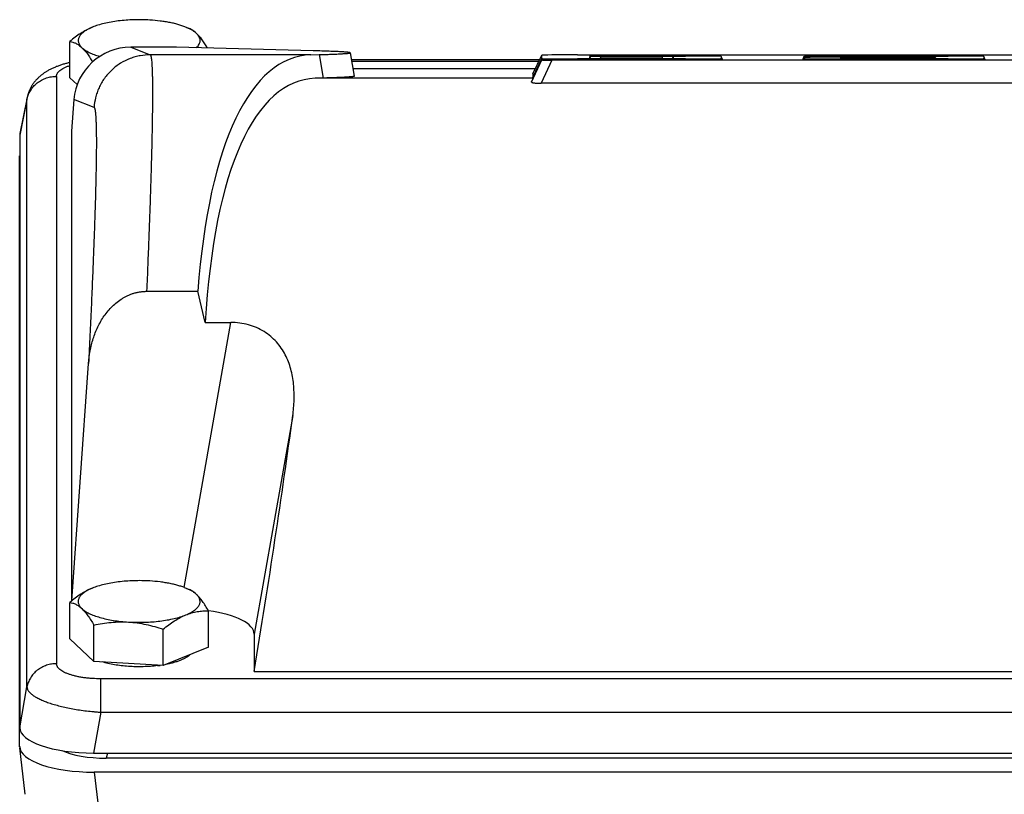
# Model space of a CAD drawing. Units: millimetres. Extents: x -1398 to 2577, y -641 to 1270.
# Drawn here: x -530 to -425, y 467 to 549 of the extents above; entities that cross this region are included whole.
import ezdxf

# ---------------------------------------------------------------- set-up
doc = ezdxf.new("R2010")
doc.units = ezdxf.units.MM
doc.header["$LTSCALE"] = 19.36
doc.layers.get('0').update_dxf_attribs({"linetype": 'CONTINUOUS'})

msp = doc.modelspace()

# ---------------------------------------------------------------- linework, layer by layer
at = {"color": 7, "linetype": 'CONTINUOUS'}
for p, q in [((-522.25, 548.29), (-522.25, 548.29)), ((-512.16, 548.29), (-511.86, 548.17)), ((-524.59, 542.92), (-524.59, 546.79)), ((-513.24, 546.18), (-518.1, 546.18)), ((-498.64, 545.8), (-513.24, 546.18)), ((-498.89, 545.37), (-498.01, 545.39)), ((-494.71, 545.59), (-494.27, 543.09)), ((-475.21, 543.34), (-474.28, 545.33)), ((-474.28, 545.33), (-474.28, 545.33)), ((-474.28, 544.97), (-474.28, 545.33)), ((-470.47, 545.37), (-386.23, 545.37)), ((-458.95, 544.93), (-470.47, 544.93)), ((-469.14, 545.31), (-469.14, 545.25)), ((-469.14, 545.25), (-469.14, 545.25)), ((-469.14, 544.99), (-469.14, 545.18)), ((-469.14, 544.99), (-469.14, 544.99)), ((-386.23, 545.32), (-468.05, 545.32)), ((-468.05, 545.24), (-458.95, 545.24)), ((-468.05, 545.19), (-461.36, 545.19)), ((-461.36, 544.98), (-468.05, 544.98)), ((-460.27, 545.18), (-460.27, 544.99)), ((-460.27, 544.99), (-460.27, 544.99)), ((-455.14, 545.2), (-455.14, 544.97)), ((-455.14, 545.2), (-455.14, 545.2)), ((-454.98, 544.85), (-455.14, 545.2)), ((-446.45, 544.85), (-446.28, 545.23)), ((-446.38, 544.85), (-446.28, 545.07)), ((-446.28, 545.23), (-446.28, 545.23)), ((-446.28, 545.2), (-446.28, 545.23)), ((-446.28, 545.07), (-446.28, 545.07)), ((-446.28, 544.97), (-446.28, 545.07)), ((-445.19, 545.24), (-430.95, 545.24)), ((-433.36, 545.19), (-445.19, 545.19)), ((-442.47, 545.11), (-433.36, 545.11)), ((-430.95, 544.93), (-442.47, 544.93)), ((-441.14, 544.99), (-441.14, 545.05)), ((-441.14, 544.99), (-441.14, 544.99)), ((-440.05, 545.06), (-433.36, 545.06)), ((-433.36, 544.98), (-440.05, 544.98)), ((-432.28, 545.12), (-432.28, 545.18)), ((-432.28, 545.12), (-432.28, 545.12)), ((-432.28, 545.05), (-432.28, 544.99)), ((-432.28, 544.99), (-432.28, 544.99)), ((-427.14, 545.2), (-427.14, 544.97)), ((-426.98, 544.85), (-427.14, 545.2)), ((-427.14, 545.2), (-427.14, 545.2)), ((-494.58, 544.88), (-474.49, 544.88)), ((-474.95, 543.89), (-494.41, 543.89)), ((-475.22, 542.83), (-474.28, 544.84)), ((-474.28, 544.84), (-474.28, 544.84)), ((-474.28, 544.82), (-474.28, 544.84)), ((-473.19, 544.85), (-391.36, 544.85)), ((-388.95, 544.81), (-473.19, 544.81)), ((-523.82, 542.19), (-524.59, 542.92)), ((-497.59, 542.89), (-498.43, 542.87)), ((-494.27, 543.09), (-494.27, 543.09)), ((-475.22, 542.83), (-475.22, 542.83)), ((-475.21, 543.34), (-475.21, 543.34)), ((-475.21, 543.34), (-475.21, 542.96)), ((-387.8, 542.34), (-474.34, 542.34)), ((-529.15, 540.81), (-529.92, 536.98)), ((-529.14, 540.84), (-529.15, 540.81)), ((-524.17, 540.6), (-524.43, 537.23)), ((-529.93, 536.79), (-529.93, 473.6)), ((-524.43, 537.23), (-524.43, 487.11)), ((-529.95, 471.59), (-529.95, 534.61)), ((-516.41, 520.15), (-510.95, 520.15)), ((-510.16, 516.83), (-510.95, 520.15)), ((-510.16, 516.83), (-507.43, 516.83)), ((-524.37, 487.16), (-522.6, 512.46)), ((-522.26, 488.47), (-522.26, 488.47)), ((-512.16, 488.47), (-511.87, 488.35)), ((-524.6, 483.1), (-524.6, 486.97)), ((-509.82, 482.21), (-509.82, 486.08)), ((-522.03, 480.69), (-522.03, 484.56)), ((-514.64, 480.24), (-514.64, 484.11)), ((-522.03, 480.69), (-524.6, 483.1)), ((-504.93, 483.59), (-504.93, 479.62)), ((-509.82, 482.21), (-514.64, 480.24)), ((-514.64, 480.24), (-522.03, 480.69)), ((-504.93, 479.62), (-354.48, 479.62)), ((-529.36, 466.51), (-529.94, 471.48)), ((-522.06, 470.91), (-337.36, 470.91)), ((-338.69, 470.36), (-520.73, 470.36)), ((-337.43, 468.87), (-521.99, 468.87))]:
    msp.add_line(p, q, dxfattribs=at)
at = {"color": 9, "linetype": 'CONTINUOUS'}
for p, q in [((-518.1, 546.18), (-516.03, 545.37)), ((-498.89, 545.37), (-516.03, 545.37)), ((-498.01, 545.39), (-497.59, 542.89)), ((-475.21, 542.96), (-474.28, 544.97)), ((-470.47, 544.93), (-470.51, 544.85)), ((-469.11, 545.25), (-469.14, 545.31)), ((-469.05, 544.99), (-469.14, 545.18)), ((-468.05, 545.32), (-468.02, 545.24)), ((-468.05, 545.19), (-467.96, 544.98)), ((-461.46, 544.98), (-461.36, 545.19)), ((-460.27, 545.18), (-460.36, 544.99)), ((-458.91, 544.85), (-458.95, 544.93)), ((-455.14, 544.97), (-455.09, 544.85)), ((-446.44, 544.85), (-446.28, 545.2)), ((-446.33, 544.85), (-446.28, 544.97)), ((-445.19, 545.19), (-445.23, 545.1)), ((-442.47, 544.93), (-442.51, 544.85)), ((-441.11, 544.99), (-441.14, 545.05)), ((-440.05, 545.06), (-440.02, 544.98)), ((-433.4, 545.11), (-433.36, 545.19)), ((-433.4, 544.98), (-433.36, 545.06)), ((-432.28, 545.18), (-432.31, 545.12)), ((-432.28, 545.05), (-432.31, 544.99)), ((-430.91, 544.85), (-430.95, 544.93)), ((-427.14, 544.97), (-427.09, 544.85)), ((-494.55, 544.69), (-474.58, 544.69)), ((-475.36, 542.47), (-474.28, 544.82)), ((-473.19, 544.81), (-474.34, 542.34)), ((-526.02, 543.07), (-526.02, 480.44)), ((-475.2, 542.87), (-498.43, 542.87)), ((-475.22, 542.83), (-475.22, 542.83)), ((-475.21, 543.34), (-475.21, 543.34)), ((-529.17, 540.59), (-529.93, 536.79)), ((-529.17, 477.96), (-529.17, 540.59)), ((-522.02, 539.76), (-524.17, 540.6)), ((-512.41, 488.57), (-507.43, 516.83)), ((-500.83, 506.89), (-504.93, 483.59)), ((-338.13, 478.83), (-521.29, 478.83)), ((-521.29, 475.26), (-521.29, 478.83)), ((-529.93, 473.6), (-529.17, 477.96)), ((-521.29, 475.26), (-522.06, 470.91)), ((-521.29, 475.26), (-338.13, 475.26)), ((-520.59, 470.91), (-520.73, 470.36)), ((-521.99, 468.87), (-521.41, 463.9))]:
    msp.add_line(p, q, dxfattribs=at)
at = {"color": 7, "linetype": 'CONTINUOUS'}
msp.add_lwpolyline([(-524.59, 544.54), (-524.67, 544.52), (-524.76, 544.5), (-524.85, 544.48), (-524.94, 544.46), (-525.03, 544.43), (-525.13, 544.41), (-525.22, 544.38), (-525.31, 544.36), (-525.4, 544.33), (-525.49, 544.3), (-525.59, 544.27), (-525.68, 544.24), (-525.77, 544.21), (-525.86, 544.17), (-525.95, 544.14), (-526.04, 544.11), (-526.13, 544.07), (-526.21, 544.03), (-526.3, 544), (-526.39, 543.96), (-526.47, 543.92), (-526.55, 543.88), (-526.63, 543.84), (-526.71, 543.8), (-526.79, 543.76), (-526.86, 543.72), (-526.93, 543.68), (-527, 543.64), (-527.07, 543.6), (-527.14, 543.56), (-527.2, 543.52), (-527.26, 543.48), (-527.32, 543.44), (-527.38, 543.4), (-527.44, 543.36), (-527.49, 543.32), (-527.54, 543.28), (-527.6, 543.24), (-527.65, 543.2), (-527.7, 543.16), (-527.75, 543.11), (-527.8, 543.07), (-527.85, 543.03), (-527.89, 542.98), (-527.94, 542.94), (-527.99, 542.89), (-528.04, 542.85), (-528.08, 542.8), (-528.13, 542.75), (-528.18, 542.7), (-528.22, 542.65), (-528.26, 542.6), (-528.31, 542.55), (-528.35, 542.5), (-528.39, 542.45), (-528.43, 542.4), (-528.46, 542.35), (-528.5, 542.3), (-528.54, 542.24), (-528.57, 542.19), (-528.61, 542.14), (-528.64, 542.09), (-528.67, 542.04), (-528.7, 541.99), (-528.73, 541.94), (-528.76, 541.89), (-528.78, 541.83), (-528.81, 541.78), (-528.84, 541.73), (-528.86, 541.68), (-528.88, 541.62), (-528.91, 541.57), (-528.93, 541.52), (-528.95, 541.46), (-528.97, 541.41), (-529, 541.35), (-529.01, 541.3), (-529.03, 541.24), (-529.05, 541.18), (-529.07, 541.13), (-529.08, 541.07), (-529.1, 541.01), (-529.11, 540.96), (-529.13, 540.9), (-529.14, 540.84)], dxfattribs=at)
for centre, radius, start, end in [((-519.96, 542.85), 5.91, 113.2032, 113.3334), ((-519.92, 542.76), 6.01, 112.8471, 113.2026), ((-519.83, 542.54), 6.24, 112.164, 112.8439), ((-519.96, 483.02), 5.91, 113.2032, 113.3334), ((-519.92, 482.94), 6.01, 112.8471, 113.2026), ((-519.83, 482.72), 6.24, 112.164, 112.8439), ((-516.95, 494.13), 14.01, 277.0856, 278.172)]:
    msp.add_arc(centre, radius, start, end, dxfattribs=at)
at = {"color": 9, "linetype": 'CONTINUOUS'}
msp.add_arc((-527.86, 540.55), 1.32, 168.7205, 178.316, dxfattribs=at)
at = {"color": 7, "linetype": 'CONTINUOUS'}
for centre, major_axis, ratio, start_param, end_param in [((-518.18, 540.21), (5.03, 3.33), 0.985805, 0.979551, 2.48453), ((-486.4, 477.87), (-13.62, 67.37), 0.308884, -0.053196, 0.831509), ((-469.64, 545.32), (4.63, -0.01), 0.00901, 1.750381, 3.137391), ((-469.64, 544.98), (4.63, 0.01), 0.00901, 3.141578, 4.532805), ((-467.82, 545.31), (1.32, 0), 0.00901, 1.750381, 3.141607), ((-467.82, 545.25), (1.32, 0), 0.00901, -3.137391, -1.750381), ((-467.82, 545.18), (1.32, 0), 0.00901, 1.750381, 3.141607), ((-467.82, 544.99), (1.32, 0), 0.00901, -3.137391, -1.750381), ((-461.6, 545.18), (1.32, 0), 0.00901, -0.000015, 1.391212), ((-461.6, 544.99), (1.32, 0), 0.00901, -1.391212, -0.004202), ((-459.77, 545.2), (4.63, 0.01), 0.00901, 0.004202, 1.391212), ((-459.77, 544.98), (4.63, -0.01), 0.00901, -1.391212, 0.000015), ((-444.95, 545.23), (1.32, 0), 0.00901, 1.750381, 3.137391), ((-444.95, 545.2), (1.32, 0), 0.00901, 3.141578, 4.532805), ((-441.64, 545.07), (4.63, -0.01), 0.00901, 1.750381, 3.137391), ((-441.64, 544.98), (4.63, 0.01), 0.00901, 3.141578, 4.532805), ((-439.82, 545.05), (1.32, 0), 0.00901, 1.750381, 3.141607), ((-439.82, 544.99), (1.32, 0), 0.00901, -3.137391, -1.750381), ((-433.6, 545.18), (1.32, 0), 0.00901, -0.000015, 1.391212), ((-433.6, 545.12), (1.32, 0), 0.00901, -1.391212, -0.004202), ((-433.6, 545.05), (1.32, 0), 0.00901, -0.000015, 1.391212), ((-433.6, 544.99), (1.32, 0), 0.00901, -1.391212, -0.004202), ((-431.78, 545.2), (4.63, 0.01), 0.00901, 0.004202, 1.391212), ((-431.78, 544.98), (4.63, -0.01), 0.00901, -1.391212, 0.000015), ((-472.95, 544.84), (1.32, 0), 0.00901, 1.750381, 3.137391), ((-472.95, 544.82), (1.32, 0), 0.00901, 3.141578, 4.532805), ((-486.4, 477.87), (-13.11, 64.87), 0.308884, -0.053196, 0.86573), ((-505.52, 477.87), (30.31, 65), 0.003507, -0.108734, -0.031811), ((-470.58, 542.97), (4.63, 0.01), 0.00901, 3.141578, 3.285815), ((-521.81, 536.71), (8.12, -0.09), 0.341823, 3.077284, 3.145584), ((-521.9, 534.58), (8.04, -0.03), 0.341994, 3.089572, 3.14304), ((-509.14, 477.87), (10.81, 65), 0.058659, -1.534126, -1.098139), ((-513.06, 483.51), (8.12, 0.09), 0.341641, -0.003987, 1.157033), ((-521.81, 473.69), (8.12, 0.09), 0.341823, 3.137601, 4.678239), ((-521.9, 471.62), (8.04, 0.03), 0.341994, 3.140145, 4.700015), ((-520.31, 472.49), (6.21, 0.16), 0.341049, -2.545313, -1.646677)]:
    msp.add_ellipse(centre, major_axis=major_axis, ratio=ratio, start_param=start_param, end_param=end_param, dxfattribs=at)
for points, knots in [([(-522.25, 548.29), (-522.45, 548.21), (-522.86, 548.01), (-523.45, 547.66), (-524.03, 547.25), (-524.41, 546.95), (-524.59, 546.79)], [0, 0, 0, 0, 0.236182, 0.482206, 0.737269, 1, 1, 1, 1]), ([(-522.3, 548.27), (-522.38, 548.24), (-522.54, 548.16), (-522.77, 548.05), (-522.97, 547.92), (-523.15, 547.8), (-523.3, 547.66), (-523.44, 547.53), (-523.54, 547.39), (-523.62, 547.25), (-523.68, 547.11), (-523.7, 546.97), (-523.7, 546.82), (-523.68, 546.68), (-523.62, 546.54), (-523.55, 546.4), (-523.44, 546.26), (-523.36, 546.18), (-523.31, 546.13)], [0, 0, 0, 0, 0.092009, 0.178206, 0.258529, 0.333008, 0.401786, 0.465153, 0.523575, 0.577738, 0.628578, 0.67728, 0.725224, 0.773868, 0.824597, 0.878607, 0.936842, 1, 1, 1, 1]), ([(-516.07, 549.08), (-516.36, 549.1), (-516.92, 549.12), (-517.77, 549.11), (-518.6, 549.07), (-519.42, 548.99), (-520.19, 548.87), (-520.92, 548.72), (-521.58, 548.55), (-521.99, 548.4), (-522.18, 548.32)], [0, 0, 0, 0, 0.13644, 0.273571, 0.409322, 0.541654, 0.66861, 0.788365, 0.899287, 1, 1, 1, 1]), ([(-512.16, 548.29), (-512.28, 548.35), (-512.55, 548.45), (-512.97, 548.58), (-513.43, 548.71), (-513.91, 548.81), (-514.43, 548.9), (-515.15, 549.01), (-515.7, 549.06), (-516.07, 549.08)], [0, 0, 0, 0, 0.102887, 0.213487, 0.331221, 0.455399, 0.585247, 0.719915, 1, 1, 1, 1]), ([(-511.1, 547.65), (-511.16, 547.71), (-511.31, 547.83), (-511.55, 548), (-511.84, 548.15), (-512.05, 548.25), (-512.16, 548.29)], [0, 0, 0, 0, 0.21485, 0.452915, 0.714697, 1, 1, 1, 1]), ([(-511.1, 547.65), (-511.22, 547.77), (-511.4, 547.92), (-511.67, 548.08), (-511.8, 548.14), (-511.86, 548.17)], [0, 0, 0, 0, 0.531855, 0.77272, 1, 1, 1, 1]), ([(-509.92, 546.09), (-510.02, 546.25), (-510.2, 546.55), (-510.49, 546.97), (-510.78, 547.34), (-510.99, 547.56), (-511.1, 547.65)], [0, 0, 0, 0, 0.27856, 0.539819, 0.78088, 1, 1, 1, 1]), ([(-511.1, 546.12), (-511.04, 546.18), (-510.93, 546.3), (-510.8, 546.49), (-510.73, 546.66), (-510.71, 546.79), (-510.7, 546.89), (-510.71, 546.99), (-510.73, 547.12), (-510.8, 547.29), (-510.92, 547.48), (-511.03, 547.6), (-511.1, 547.65)], [0, 0, 0, 0, 0.143683, 0.27241, 0.389758, 0.445807, 0.501024, 0.556202, 0.612135, 0.729043, 0.857114, 1, 1, 1, 1]), ([(-524.59, 546.79), (-524.49, 546.78), (-524.27, 546.73), (-523.95, 546.6), (-523.62, 546.4), (-523.41, 546.23), (-523.31, 546.13)], [0, 0, 0, 0, 0.220393, 0.455086, 0.712372, 1, 1, 1, 1]), ([(-523.31, 546.13), (-523.26, 546.09), (-523.15, 545.99), (-522.97, 545.86), (-522.76, 545.74), (-522.53, 545.62), (-522.28, 545.5), (-521.91, 545.35), (-521.62, 545.26), (-521.41, 545.2)], [0, 0, 0, 0, 0.096358, 0.200839, 0.313655, 0.434849, 0.564332, 0.7019, 1, 1, 1, 1]), ([(-523.31, 546.13), (-523.21, 546.04), (-523.01, 545.83), (-522.72, 545.47), (-522.44, 545.06), (-522.26, 544.77), (-522.17, 544.62)], [0, 0, 0, 0, 0.219642, 0.460783, 0.721809, 1, 1, 1, 1]), ([(-494.71, 545.59), (-494.71, 545.59), (-494.71, 545.59), (-494.72, 545.6), (-494.73, 545.6), (-494.75, 545.61), (-494.78, 545.61), (-494.81, 545.62), (-494.88, 545.63), (-494.97, 545.64), (-495.11, 545.66), (-495.28, 545.67), (-495.49, 545.68), (-495.72, 545.69), (-495.98, 545.71), (-496.27, 545.72), (-496.59, 545.73), (-496.94, 545.75), (-497.33, 545.76), (-497.89, 545.78), (-498.33, 545.79), (-498.64, 545.8)], [0, 0, 0, 0, 0.002127, 0.003737, 0.005776, 0.011215, 0.018527, 0.027742, 0.038872, 0.066904, 0.102648, 0.146104, 0.197262, 0.256106, 0.322613, 0.396757, 0.478505, 0.567825, 0.664678, 0.769022, 1, 1, 1, 1]), ([(-498.01, 545.39), (-497.75, 545.4), (-497.27, 545.41), (-496.69, 545.43), (-496.28, 545.45), (-496.01, 545.46), (-495.76, 545.48), (-495.54, 545.49), (-495.35, 545.5), (-495.18, 545.51), (-495.05, 545.52), (-494.97, 545.53), (-494.91, 545.54), (-494.86, 545.54), (-494.82, 545.55), (-494.79, 545.56), (-494.76, 545.56), (-494.74, 545.57), (-494.73, 545.57), (-494.72, 545.57), (-494.72, 545.58), (-494.71, 545.58), (-494.71, 545.58), (-494.71, 545.59), (-494.71, 545.59)], [0, 0, 0, 0, 0.233166, 0.435811, 0.525594, 0.607639, 0.681917, 0.748402, 0.807073, 0.857912, 0.900906, 0.91946, 0.936052, 0.950683, 0.963357, 0.97408, 0.982861, 0.989722, 0.992446, 0.994711, 0.996537, 0.997961, 0.99906, 1, 1, 1, 1]), ([(-494.27, 543.09), (-494.27, 543.08), (-494.27, 543.08), (-494.28, 543.08), (-494.28, 543.07), (-494.29, 543.07), (-494.3, 543.07), (-494.32, 543.06), (-494.35, 543.05), (-494.39, 543.05), (-494.43, 543.04), (-494.5, 543.03), (-494.6, 543.02), (-494.75, 543.01), (-494.92, 543), (-495.11, 542.99), (-495.33, 542.97), (-495.58, 542.96), (-495.85, 542.95), (-496.27, 542.93), (-496.85, 542.91), (-497.33, 542.9), (-497.59, 542.89)], [0, 0, 0, 0, 0.002105, 0.003644, 0.005596, 0.00799, 0.010842, 0.017951, 0.026966, 0.037904, 0.050775, 0.065584, 0.101027, 0.144239, 0.195217, 0.253948, 0.320414, 0.394593, 0.476461, 0.565988, 0.767887, 1, 1, 1, 1]), ([(-475.36, 542.47), (-475.37, 542.47), (-475.37, 542.47), (-475.37, 542.46), (-475.36, 542.45), (-475.35, 542.45), (-475.34, 542.43), (-475.31, 542.42), (-475.28, 542.41), (-475.23, 542.4), (-475.17, 542.39), (-475.11, 542.38), (-475.03, 542.37), (-474.95, 542.36), (-474.86, 542.35), (-474.72, 542.34), (-474.55, 542.34), (-474.41, 542.34), (-474.34, 542.34)], [0, 0, 0, 0, 0.005857, 0.011608, 0.017922, 0.025362, 0.044992, 0.072353, 0.108293, 0.153215, 0.207255, 0.270306, 0.341968, 0.421465, 0.507792, 0.599798, 0.795876, 1, 1, 1, 1]), ([(-522.6, 512.46), (-522.57, 512.9), (-522.46, 513.8), (-522.14, 515.11), (-521.64, 516.37), (-521.08, 517.35), (-520.53, 518.06), (-520.07, 518.56), (-519.56, 519.01), (-519.1, 519.34), (-518.7, 519.57), (-518.4, 519.72), (-518.08, 519.85), (-517.76, 519.96), (-517.43, 520.04), (-517.15, 520.09), (-516.92, 520.12), (-516.75, 520.14), (-516.58, 520.15), (-516.47, 520.15), (-516.41, 520.15)], [0, 0, 0, 0, 0.124246, 0.248561, 0.372998, 0.497624, 0.560092, 0.622645, 0.685291, 0.748035, 0.779459, 0.810908, 0.84238, 0.873873, 0.905385, 0.936911, 0.952681, 0.968453, 0.984226, 1, 1, 1, 1]), ([(-500.83, 506.89), (-500.75, 507.45), (-500.68, 508.29), (-500.68, 509.41), (-500.73, 510.24), (-500.84, 511.06), (-501.02, 511.86), (-501.28, 512.64), (-501.61, 513.39), (-502.04, 514.1), (-502.56, 514.77), (-503.17, 515.36), (-503.89, 515.88), (-504.69, 516.3), (-505.56, 516.6), (-506.48, 516.79), (-507.11, 516.83), (-507.43, 516.83)], [0, 0, 0, 0, 0.12297, 0.183719, 0.244008, 0.30391, 0.36354, 0.423074, 0.482753, 0.542893, 0.603872, 0.666086, 0.729871, 0.795392, 0.862547, 0.930947, 1, 1, 1, 1]), ([(-516.08, 489.26), (-516.36, 489.28), (-516.93, 489.3), (-517.77, 489.29), (-518.61, 489.25), (-519.42, 489.17), (-520.2, 489.05), (-520.92, 488.9), (-521.58, 488.72), (-522, 488.58), (-522.19, 488.5)], [0, 0, 0, 0, 0.13644, 0.273571, 0.409322, 0.541654, 0.66861, 0.788365, 0.899287, 1, 1, 1, 1]), ([(-522.26, 488.47), (-522.46, 488.39), (-522.86, 488.19), (-523.45, 487.84), (-524.03, 487.43), (-524.41, 487.13), (-524.6, 486.97)], [0, 0, 0, 0, 0.236182, 0.482206, 0.737269, 1, 1, 1, 1]), ([(-522.3, 488.45), (-522.39, 488.42), (-522.55, 488.34), (-522.77, 488.22), (-522.97, 488.1), (-523.15, 487.97), (-523.31, 487.84), (-523.44, 487.71), (-523.55, 487.57), (-523.63, 487.43), (-523.68, 487.29), (-523.71, 487.15), (-523.71, 487), (-523.68, 486.86), (-523.63, 486.72), (-523.55, 486.58), (-523.45, 486.44), (-523.36, 486.35), (-523.32, 486.31)], [0, 0, 0, 0, 0.092009, 0.178206, 0.258529, 0.333008, 0.401786, 0.465153, 0.523575, 0.577738, 0.628578, 0.67728, 0.725224, 0.773868, 0.824597, 0.878607, 0.936842, 1, 1, 1, 1]), ([(-512.16, 488.47), (-512.29, 488.52), (-512.56, 488.63), (-512.98, 488.76), (-513.43, 488.88), (-513.92, 488.99), (-514.43, 489.08), (-515.15, 489.19), (-515.71, 489.24), (-516.08, 489.26)], [0, 0, 0, 0, 0.102887, 0.213487, 0.331221, 0.455399, 0.585247, 0.719915, 1, 1, 1, 1]), ([(-511.1, 487.83), (-511.17, 487.89), (-511.31, 488.01), (-511.56, 488.18), (-511.85, 488.33), (-512.05, 488.43), (-512.16, 488.47)], [0, 0, 0, 0, 0.21485, 0.452915, 0.714697, 1, 1, 1, 1]), ([(-511.1, 487.83), (-511.22, 487.94), (-511.41, 488.1), (-511.67, 488.26), (-511.8, 488.32), (-511.87, 488.35)], [0, 0, 0, 0, 0.531855, 0.77272, 1, 1, 1, 1]), ([(-512.23, 485.64), (-512.14, 485.68), (-511.97, 485.75), (-511.73, 485.87), (-511.51, 486), (-511.32, 486.13), (-511.15, 486.26), (-511.01, 486.4), (-510.9, 486.54), (-510.81, 486.68), (-510.74, 486.83), (-510.71, 486.97), (-510.71, 487.12), (-510.73, 487.27), (-510.78, 487.41), (-510.86, 487.56), (-510.97, 487.7), (-511.05, 487.79), (-511.1, 487.83)], [0, 0, 0, 0, 0.09311, 0.180381, 0.261717, 0.33711, 0.406667, 0.470638, 0.529449, 0.583753, 0.634461, 0.682754, 0.73004, 0.777833, 0.827592, 0.880582, 0.937807, 1, 1, 1, 1]), ([(-509.82, 486.08), (-509.92, 486.26), (-510.12, 486.59), (-510.44, 487.07), (-510.76, 487.48), (-510.99, 487.72), (-511.1, 487.83)], [0, 0, 0, 0, 0.279857, 0.541996, 0.782811, 1, 1, 1, 1]), ([(-524.6, 486.97), (-524.49, 486.96), (-524.28, 486.91), (-523.95, 486.78), (-523.62, 486.58), (-523.42, 486.41), (-523.32, 486.31)], [0, 0, 0, 0, 0.220393, 0.455086, 0.712372, 1, 1, 1, 1]), ([(-523.32, 486.31), (-523.27, 486.26), (-523.16, 486.17), (-522.97, 486.04), (-522.76, 485.91), (-522.53, 485.79), (-522.27, 485.68), (-521.89, 485.53), (-521.37, 485.36), (-520.69, 485.19), (-519.94, 485.05), (-519.15, 484.94), (-518.61, 484.9), (-518.34, 484.88)], [0, 0, 0, 0, 0.039579, 0.082533, 0.12895, 0.178848, 0.232185, 0.288875, 0.41176, 0.546177, 0.690396, 0.842407, 1, 1, 1, 1]), ([(-523.32, 486.31), (-523.2, 486.2), (-522.97, 485.96), (-522.65, 485.55), (-522.34, 485.07), (-522.14, 484.74), (-522.03, 484.56)], [0, 0, 0, 0, 0.217189, 0.458004, 0.720143, 1, 1, 1, 1]), ([(-514.99, 484.98), (-514.73, 485.02), (-514.22, 485.09), (-513.5, 485.24), (-512.84, 485.42), (-512.42, 485.56), (-512.23, 485.64)], [0, 0, 0, 0, 0.276987, 0.538264, 0.780268, 1, 1, 1, 1]), ([(-514.64, 484.11), (-514.45, 484.28), (-514.06, 484.58), (-513.46, 485), (-512.86, 485.36), (-512.44, 485.56), (-512.23, 485.64)], [0, 0, 0, 0, 0.263204, 0.518455, 0.764316, 1, 1, 1, 1]), ([(-512.23, 485.64), (-512.03, 485.72), (-511.63, 485.86), (-511.02, 486), (-510.41, 486.07), (-510.02, 486.08), (-509.82, 486.08)], [0, 0, 0, 0, 0.262239, 0.514707, 0.759836, 1, 1, 1, 1]), ([(-522.03, 484.56), (-521.73, 484.63), (-521.13, 484.74), (-520.21, 484.86), (-519.27, 484.91), (-518.65, 484.9), (-518.34, 484.88)], [0, 0, 0, 0, 0.24823, 0.497556, 0.748129, 1, 1, 1, 1]), ([(-518.34, 484.88), (-518.06, 484.87), (-517.49, 484.85), (-516.65, 484.85), (-515.81, 484.9), (-515.26, 484.95), (-514.99, 484.98)], [0, 0, 0, 0, 0.251895, 0.505066, 0.755689, 1, 1, 1, 1]), ([(-518.34, 484.88), (-518.02, 484.86), (-517.4, 484.8), (-516.47, 484.63), (-515.55, 484.4), (-514.94, 484.22), (-514.64, 484.11)], [0, 0, 0, 0, 0.24878, 0.498545, 0.749032, 1, 1, 1, 1]), ([(-511.75, 481.42), (-511.81, 481.36), (-511.95, 481.25), (-512.19, 481.09), (-512.46, 480.95), (-512.77, 480.81), (-513.12, 480.68), (-513.5, 480.56), (-513.91, 480.46), (-514.19, 480.4), (-514.34, 480.37)], [0, 0, 0, 0, 0.089688, 0.189731, 0.300356, 0.421442, 0.552608, 0.693271, 0.842692, 1, 1, 1, 1]), ([(-515.23, 480.23), (-515.48, 480.2), (-515.99, 480.15), (-516.78, 480.11), (-517.57, 480.11), (-518.35, 480.14), (-519.11, 480.21), (-519.84, 480.32), (-520.52, 480.45), (-520.95, 480.57), (-521.15, 480.64)], [0, 0, 0, 0, 0.128239, 0.259848, 0.39266, 0.52448, 0.653135, 0.776537, 0.892739, 1, 1, 1, 1])]:
    msp.add_open_spline(points, degree=3, knots=knots, dxfattribs=at)
at = {"color": 9, "linetype": 'CONTINUOUS'}
for points, knots in [([(-516.03, 545.37), (-516.39, 545.37), (-516.92, 545.32), (-517.63, 545.16), (-518.35, 544.92), (-519.05, 544.58), (-519.69, 544.14), (-520.14, 543.75), (-520.55, 543.33), (-521.04, 542.72), (-521.42, 542.04), (-521.71, 541.34), (-521.91, 540.64), (-522, 540.11), (-522.02, 539.76)], [0, 0, 0, 0, 0.117129, 0.178269, 0.240819, 0.369069, 0.434357, 0.499962, 0.565569, 0.630862, 0.759129, 0.821691, 0.882844, 1, 1, 1, 1]), ([(-516.03, 545.37), (-516.03, 545.36), (-516.01, 545.35), (-516, 545.34), (-515.99, 545.32), (-515.97, 545.28), (-515.96, 545.22), (-515.94, 545.16), (-515.93, 545.08), (-515.91, 544.99), (-515.89, 544.84), (-515.87, 544.62), (-515.85, 544.32), (-515.83, 543.97), (-515.82, 543.57), (-515.8, 543.12), (-515.79, 542.42), (-515.79, 541.42), (-515.79, 540.08), (-515.81, 538.54), (-515.84, 536.82), (-515.88, 534.92), (-515.94, 532.85), (-516.01, 530.61), (-516.09, 528.21), (-516.19, 525.65), (-516.29, 522.95), (-516.37, 521.1), (-516.41, 520.15)], [0, 0, 0, 0, 0.000972, 0.001588, 0.002305, 0.004071, 0.006305, 0.009021, 0.012227, 0.015928, 0.020126, 0.030017, 0.041905, 0.055789, 0.071666, 0.089531, 0.109376, 0.154929, 0.208168, 0.268932, 0.337058, 0.412356, 0.494574, 0.58345, 0.678721, 0.780119, 0.887326, 1, 1, 1, 1]), ([(-526.02, 543.07), (-526.02, 543.1), (-526.02, 543.15), (-526, 543.23), (-525.97, 543.32), (-525.93, 543.4), (-525.88, 543.48), (-525.79, 543.58), (-525.65, 543.71), (-525.44, 543.86), (-525.2, 544), (-524.91, 544.12), (-524.7, 544.2), (-524.59, 544.23)], [0, 0, 0, 0, 0.041707, 0.084152, 0.128038, 0.174004, 0.222594, 0.274235, 0.387903, 0.516958, 0.66209, 0.823328, 1, 1, 1, 1]), ([(-529.17, 540.59), (-529.14, 540.75), (-529.05, 541.08), (-528.86, 541.47), (-528.66, 541.77), (-528.43, 542.06), (-528.09, 542.38), (-527.69, 542.64), (-527.35, 542.81), (-527, 542.94), (-526.56, 543.04), (-526.2, 543.07), (-526.02, 543.07)], [0, 0, 0, 0, 0.114702, 0.235469, 0.29797, 0.361593, 0.490979, 0.6218, 0.687125, 0.751894, 0.878515, 1, 1, 1, 1]), ([(-522.02, 539.76), (-522.01, 539.76), (-522, 539.75), (-521.99, 539.73), (-521.97, 539.71), (-521.95, 539.67), (-521.94, 539.61), (-521.92, 539.54), (-521.9, 539.45), (-521.89, 539.35), (-521.87, 539.19), (-521.85, 538.95), (-521.82, 538.62), (-521.81, 538.24), (-521.79, 537.8), (-521.78, 537.3), (-521.77, 536.54), (-521.77, 535.45), (-521.79, 533.98), (-521.82, 532.31), (-521.86, 530.43), (-521.93, 528.37), (-522, 526.12), (-522.1, 523.69), (-522.2, 521.1), (-522.32, 518.35), (-522.46, 515.45), (-522.55, 513.47), (-522.6, 512.46)], [0, 0, 0, 0, 0.000967, 0.001577, 0.00229, 0.00405, 0.006283, 0.009005, 0.012225, 0.015948, 0.020176, 0.030154, 0.042161, 0.056194, 0.072244, 0.090298, 0.110343, 0.15633, 0.210044, 0.27129, 0.339844, 0.415456, 0.497845, 0.586709, 0.681718, 0.782521, 0.888746, 1, 1, 1, 1]), ([(-526.02, 480.44), (-526.19, 480.44), (-526.55, 480.41), (-526.99, 480.31), (-527.34, 480.18), (-527.68, 480.01), (-528.08, 479.75), (-528.42, 479.43), (-528.66, 479.14), (-528.85, 478.84), (-529.04, 478.45), (-529.14, 478.12), (-529.17, 477.96)], [0, 0, 0, 0, 0.121485, 0.248106, 0.312875, 0.3782, 0.509021, 0.638407, 0.70203, 0.764531, 0.885298, 1, 1, 1, 1]), ([(-521.29, 478.83), (-521.6, 478.83), (-522.06, 478.84), (-522.66, 478.89), (-523.1, 478.94), (-523.52, 479.01), (-523.91, 479.09), (-524.29, 479.19), (-524.63, 479.29), (-524.94, 479.41), (-525.22, 479.53), (-525.46, 479.67), (-525.66, 479.81), (-525.79, 479.94), (-525.88, 480.05), (-525.93, 480.12), (-525.97, 480.2), (-525.99, 480.28), (-526.01, 480.36), (-526.02, 480.42), (-526.02, 480.44)], [0, 0, 0, 0, 0.174726, 0.260305, 0.34373, 0.424289, 0.501322, 0.574188, 0.642358, 0.705341, 0.762824, 0.814591, 0.860679, 0.90135, 0.919865, 0.937312, 0.953843, 0.969648, 0.984953, 1, 1, 1, 1]), ([(-529.17, 477.96), (-529.16, 477.92), (-529.16, 477.85), (-529.12, 477.74), (-529.07, 477.63), (-529, 477.52), (-528.91, 477.41), (-528.81, 477.3), (-528.68, 477.19), (-528.54, 477.08), (-528.38, 476.97), (-528.14, 476.83), (-527.8, 476.65), (-527.34, 476.45), (-526.82, 476.26), (-526.25, 476.08), (-525.63, 475.91), (-524.97, 475.76), (-524.28, 475.62), (-523.56, 475.5), (-522.81, 475.4), (-522.18, 475.34), (-521.67, 475.29), (-521.42, 475.27), (-521.29, 475.26)], [0, 0, 0, 0, 0.012557, 0.025657, 0.039581, 0.054558, 0.070764, 0.08833, 0.107348, 0.127878, 0.149956, 0.173598, 0.225553, 0.283604, 0.347443, 0.416641, 0.490681, 0.568967, 0.650849, 0.73563, 0.822583, 0.910959, 0.955444, 1, 1, 1, 1])]:
    msp.add_open_spline(points, degree=3, knots=knots, dxfattribs=at)

doc.saveas('drawing.dxf')
